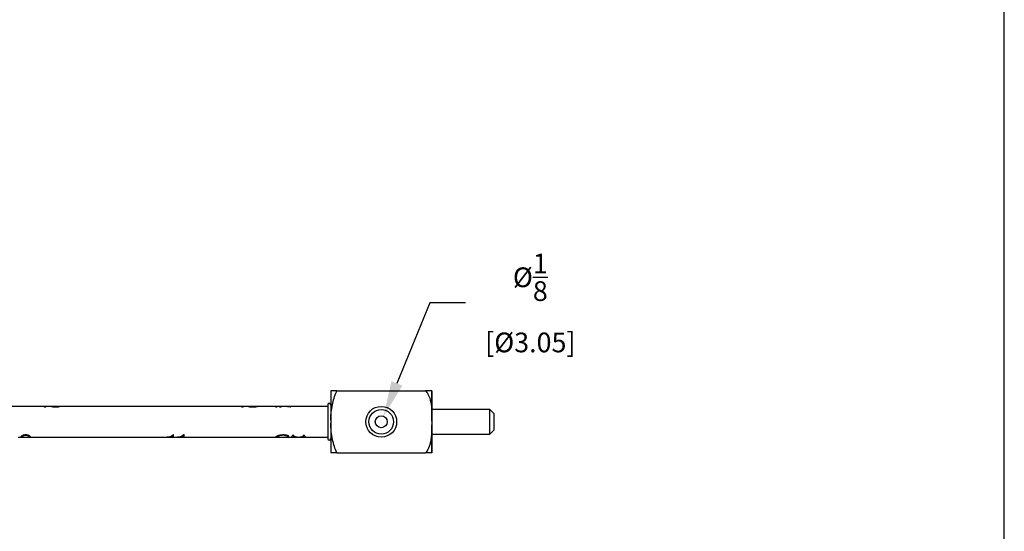
# Model space of a CAD drawing. Extents: x 0 to 15.9, y 0 to 10.4.
# Drawn here: x 10.8 to 15.8, y 2.6 to 5.2 of the extents above; entities that cross this region are included whole.
import ezdxf
from ezdxf.enums import TextEntityAlignment as Align

# ---------------------------------------------------------------- set-up
doc = ezdxf.new("R2010")
doc.units = 0
doc.header["$MEASUREMENT"] = 0
doc.linetypes.add('CENTER', pattern=[2, 1.25, -0.25, 0.25, -0.25])
doc.layers.get('0').update_dxf_attribs({"color": 90, "linetype": 'CONTINUOUS'})
for name, color, linetype in [('FORMAT', 8, 'CONTINUOUS'), ('FORMATTEXT', 7, 'CONTINUOUS'), ('TEXT', 7, 'CONTINUOUS')]:
    doc.layers.add(name, color=color, linetype=linetype)
doc.styles.add('ROMANS', font='romans.shx', dxfattribs={"width": 0.75})
doc.styles.add('STYLE1', font='romans.shx', dxfattribs={"width": 0.75, "height": 0.225})
doc.styles.add('STYLE2', font='romans.shx', dxfattribs={"height": 0.1})
doc.styles.add('STYLE4', font='romans.shx', dxfattribs={"height": 0.0625})
doc.dimstyles.new('DWYER_STANDARD', dxfattribs={"dimtxt": 0.1, "dimasz": 0.18, "dimexe": 0.093, "dimexo": 0.0625, "dimgap": 0.09, "dimtad": 0, "dimtih": 1, "dimtoh": 1, "dimdec": 6, "dimlfac": 2, "dimrnd": 0.001, "dimzin": 4, "dimdsep": 46, "dimlunit": 5, "dimtxsty": 'ROMANS', "dimcen": 0, "dimclrd": 256, "dimclre": 256, "dimclrt": 256, "dimadec": 0, "dimazin": 0, "dimtfac": 1, "dimtdec": 6, "dimtofl": 0, "dimtmove": 0, "dimatfit": 3, "dimfxl": 0, "dimtolj": 1, "dimtzin": 4, "dimarcsym": 0})

# ---------------------------------------------------------------- blocks, each defined once
blk = doc.blocks.new('dwyerb')
at = {"layer": 'FORMAT'}
blk.add_line((15.76, 0), (15.76, 10.24), dxfattribs=at)
at = {"layer": 'FORMAT', "style": 'STYLE4', "flags": 4}
for tag, p in [('DECTOL', (14.9061, 1.6996)), ('ANGTOL', (14.2666, 1.593))]:
    blk.add_attdef(tag, p, '', height=0.0625, dxfattribs=at)
at = {"layer": 'FORMATTEXT', "style": 'ROMANS', "width": 0.9, "flags": 4}
blk.add_attdef('TOP_FR_NO', text='', height=0.1, dxfattribs=at).set_placement((15.56, 10.2691), align=Align.RIGHT)
blk.add_attdef('SIDE_FR_NO', text='', height=0.1, rotation=90, dxfattribs=at).set_placement((15.889, 10.04), align=Align.RIGHT)
at = {"layer": 'FORMATTEXT'}
for tag, height, style, width, p in [('SCALE', 0.1, 'STYLE4', 0.9, (11.6025, 1.55)), ('BYD', 0.07, 'STYLE4', 0.75, (9.4325, 1.39)), ('RBDN', 0.1, 'STYLE2', 0.75, (5.6575, 1.325)), ('DATED', 0.07, 'STYLE4', 0.75, (9.4325, 1.28)), ('BYC', 0.07, 'STYLE4', 0.75, (9.4325, 1.14)), ('RBCN', 0.1, 'STYLE2', 0.75, (5.6575, 1.075)), ('DATEC', 0.07, 'STYLE4', 0.75, (9.4325, 1.03)), ('BYB', 0.07, 'STYLE4', 0.75, (9.4325, 0.89)), ('RBBN', 0.1, 'STYLE2', 0.75, (5.6575, 0.825)), ('DATEB', 0.07, 'STYLE4', 0.75, (9.4325, 0.78)), ('BYA', 0.07, 'STYLE4', 0.75, (9.4325, 0.64)), ('RBAN', 0.1, 'STYLE2', 0.75, (5.6575, 0.575)), ('DATEA', 0.07, 'STYLE4', 0.75, (9.4325, 0.53))]:
    blk.add_attdef(tag, text='', height=height, dxfattribs=dict(at, style=style, width=width)).set_placement(p, align=Align.CENTER)
at = {"layer": 'FORMATTEXT', "style": 'STYLE4', "width": 0.9}
blk.add_attdef('WAS_PROJ#', text='', height=0.0625, dxfattribs=at).set_placement((15.56, 1.5125), align=Align.RIGHT)
at = {"layer": 'FORMATTEXT', "style": 'STYLE4', "width": 0.75}
for tag, p in [('REVBLKDTEXTTOP', (5.8795, 1.395)), ('REVBLKDTEXTBTTM', (5.8795, 1.28)), ('REVBLKCTEXTTOP', (5.8795, 1.145)), ('REVBLKCTEXTBTTM', (5.8795, 1.03)), ('REVBLKBTEXTTOP', (5.8795, 0.895)), ('REVBLKBTEXTBTTM', (5.8795, 0.78)), ('REVBLKATEXTTOP', (5.8795, 0.645)), ('REVBLKATEXTBTTM', (5.8795, 0.53))]:
    blk.add_attdef(tag, p, '', height=0.07, dxfattribs=at)
at = {"layer": 'FORMATTEXT', "flags": 4}
for tag, style, width, p in [('MATERIALFR', 'ROMANS', 0.75, (14.2975, 1.3459)), ('DATE', 'ROMANS', 0.75, (10.0575, 1.25)), ('T1L', 'STYLE2', 0.9, (11.6025, 1.1999)), ('MATERIALDESCR', 'ROMANS', 0.75, (14.2975, 1.1745)), ('T2L', 'STYLE2', 0.9, (11.6025, 1.0439)), ('FINISHFR', 'ROMANS', 0.75, (14.2975, 0.9795)), ('DRAFTER', 'ROMANS', 0.75, (10.0575, 0.94)), ('T3L', 'STYLE2', 0.9, (11.6025, 0.8879)), ('FINISHDESCR', 'ROMANS', 0.75, (14.2975, 0.8081)), ('T4L', 'STYLE2', 0.9, (11.6025, 0.7319)), ('T5L', 'STYLE2', 0.9, (11.6025, 0.5759)), ('T6L', 'STYLE2', 0.9, (11.6025, 0.4199)), ('APPDBY', 'ROMANS', 0.75, (10.0575, 0.32))]:
    blk.add_attdef(tag, text='', height=0.1, dxfattribs=dict(at, style=style, width=width)).set_placement(p, align=Align.CENTER)
at = {"layer": 'FORMATTEXT', "style": 'STYLE1', "width": 0.625, "flags": 4}
blk.add_attdef('DWG_FR#', (13.5049, 0.0861), '', height=0.2, dxfattribs=at)
blk = doc.blocks.new('*D8')
at = {"layer": 'TEXT', "linetype": 'CENTER', "lineweight": -2}
for p, q in [((12.8483, 3.7499), (12.6814, 3.3421)), ((13.0283, 3.7499), (12.8483, 3.7499))]:
    blk.add_line(p, q, dxfattribs=at)
at = {"layer": 'TEXT'}
blk.add_solid([(12.6537, 3.3535), (12.7092, 3.3307), (12.6133, 3.1755)], dxfattribs=at)
at = {"layer": 'TEXT', "linetype": 'CENTER', "insert": (13.3575, 3.7499), "char_height": 0.1, "attachment_point": 5, "style": 'ROMANS'}
blk.add_mtext('\\A1;%%c{\\H1.000000x;\\S1/8;}\\P [%%c3.05]', dxfattribs=at)

msp = doc.modelspace()

# ---------------------------------------------------------------- linework, layer by layer
at = {"layer": 'TEXT'}
for p, q in [((12.34600193, 3.30521964), (12.34600193, 3.15550612)), ((12.37724925, 3.30521964), (12.82656563, 3.30521964)), ((12.85781295, 3.30521964), (12.85781295, 3.15550612)), ((12.85781681, 3.15079177), (12.85781681, 3.30353478)), ((10.89533506, 3.22573933), (9.9659993, 3.22573933)), ((10.90151818, 3.22573933), (10.89533506, 3.22573933)), ((10.89533506, 3.2217671), (10.89533506, 3.22573933)), ((10.90151818, 3.2217671), (10.89533506, 3.2217671)), ((10.9319612, 3.22573933), (10.90151818, 3.22573933)), ((10.90151818, 3.2217671), (10.90151818, 3.22573933)), ((10.93825788, 3.22573933), (10.93066718, 3.22573933)), ((10.93066718, 3.22552467), (10.9319612, 3.22556277)), ((10.96529607, 3.22573933), (10.93825788, 3.22573933)), ((10.97201621, 3.22573933), (10.96529607, 3.22573933)), ((11.89533506, 3.22573933), (10.97201621, 3.22573933)), ((10.97201621, 3.22565932), (10.97306573, 3.22553378)), ((11.90151818, 3.22573933), (11.89533506, 3.22573933)), ((11.89533506, 3.2217671), (11.89533506, 3.22573933)), ((11.90151818, 3.2217671), (11.89533506, 3.2217671)), ((11.92800566, 3.22573933), (11.90151818, 3.22573933)), ((11.90151818, 3.2217671), (11.90151818, 3.22573933)), ((11.92713397, 3.22554562), (11.92800566, 3.22571957)), ((11.9346543, 3.22573933), (11.92800566, 3.22573933)), ((11.96658752, 3.22573933), (11.9346543, 3.22573933)), ((11.97315876, 3.22573933), (11.96658752, 3.22573933)), ((12.06695176, 3.22573933), (11.97315876, 3.22573933)), ((11.97315876, 3.2257089), (11.97394903, 3.22558343)), ((12.07313488, 3.22573933), (12.06695176, 3.22573933)), ((12.06695176, 3.2217671), (12.06695176, 3.22573933)), ((12.07313488, 3.2217671), (12.06695176, 3.2217671)), ((12.08815103, 3.22573933), (12.07313488, 3.22573933)), ((12.07313488, 3.2217671), (12.07313488, 3.22573933)), ((12.09433415, 3.22573933), (12.08815103, 3.22573933)), ((12.08815103, 3.2217671), (12.08815103, 3.22573933)), ((12.09433415, 3.2217671), (12.08815103, 3.2217671)), ((12.11874575, 3.22573933), (12.09433415, 3.22573933)), ((12.09433415, 3.2217671), (12.09433415, 3.22573933)), ((12.12630894, 3.22573933), (12.11874575, 3.22573933)), ((12.13974145, 3.2217671), (12.11874575, 3.22541557)), ((12.13496609, 3.22573933), (12.12630894, 3.22573933)), ((12.12630894, 3.22463192), (12.13496609, 3.22505644)), ((12.14114921, 3.22573933), (12.13496609, 3.22573933)), ((12.13496609, 3.22505644), (12.13496609, 3.22573933)), ((12.14114921, 3.2217671), (12.13974145, 3.2217671)), ((12.33050193, 3.22573933), (12.14114921, 3.22573933)), ((12.14114921, 3.2217671), (12.14114921, 3.22573933)), ((12.33050193, 3.23361433), (12.33050193, 3.06186433)), ((13.15308854, 3.2097472), (12.85781681, 3.2097472)), ((13.17277358, 3.19006216), (13.15308854, 3.2097472)), ((13.15308854, 3.08573146), (13.15308854, 3.2097472)), ((12.34600193, 3.15550612), (12.34600193, 3.13997254)), ((12.85781295, 3.15550612), (12.85781295, 3.14773933)), ((12.85781295, 3.14773933), (12.85781295, 3.13997254)), ((13.17277358, 3.19006216), (13.17277358, 3.10541649)), ((12.34600193, 3.13997254), (12.34600193, 2.99025901)), ((12.85781295, 3.13997254), (12.85781295, 2.99025901)), ((12.85781681, 2.99165257), (12.85781681, 3.1320533)), ((13.15308854, 3.08573146), (13.17277358, 3.10541649)), ((10.76221372, 3.06973933), (10.77693262, 3.06973933)), ((10.77693262, 3.06989989), (10.77634657, 3.07030761)), ((10.77634657, 3.06973933), (10.78298883, 3.06973933)), ((10.78252969, 3.06973933), (10.81697851, 3.06973933)), ((10.8155553, 3.07021563), (10.81697851, 3.07031094)), ((10.8155553, 3.06973933), (10.82316163, 3.06973933)), ((10.82316163, 3.07030761), (10.82250679, 3.06990123)), ((10.82250679, 3.06973933), (11.51698529, 3.06973933)), ((11.51698529, 3.06973933), (11.52427766, 3.06973933)), ((11.54343217, 3.07467188), (11.52289538, 3.06976585)), ((11.52289538, 3.06973933), (11.54343217, 3.06973933)), ((11.54343217, 3.06973933), (11.54343217, 3.07467188)), ((11.54343217, 3.06973933), (11.54961529, 3.06973933)), ((11.54835935, 3.0827287), (11.54961529, 3.0827287)), ((11.54961529, 3.06973933), (11.54961529, 3.0827287)), ((11.54961529, 3.06973933), (11.56998347, 3.06973933)), ((11.56998347, 3.06973933), (11.57727584, 3.06973933)), ((11.59643036, 3.07467188), (11.57589356, 3.06976585)), ((11.57589356, 3.06973933), (11.59643036, 3.06973933)), ((11.59643036, 3.06973933), (11.59643036, 3.07467188)), ((11.59643036, 3.06973933), (11.60261348, 3.06973933)), ((11.60135753, 3.0827287), (11.60261348, 3.0827287)), ((11.60261348, 3.06973933), (11.60261348, 3.0827287)), ((11.60261348, 3.06973933), (12.06817952, 3.06973933)), ((12.06817952, 3.06994431), (12.06660439, 3.07036032)), ((12.06817952, 3.06973933), (12.07438379, 3.06973933)), ((12.07438379, 3.06973933), (12.14763512, 3.06973933)), ((12.13373542, 3.07591815), (12.12832519, 3.07440499)), ((12.14763512, 3.06973933), (12.15387191, 3.06973933)), ((12.15343032, 3.08176929), (12.15431362, 3.08176929)), ((12.15714295, 3.07361317), (12.15387191, 3.06976378)), ((12.15387191, 3.06973933), (12.16954822, 3.06973933)), ((12.16954822, 3.06976378), (12.15714295, 3.07361317)), ((12.16954822, 3.06973933), (12.17640586, 3.06973933)), ((12.17640586, 3.06973933), (12.18909621, 3.06973933)), ((12.18909621, 3.06973933), (12.19604491, 3.06973933)), ((12.20837453, 3.07357888), (12.19604491, 3.06977223)), ((12.19604491, 3.06973933), (12.2116451, 3.06973933)), ((12.2116451, 3.06977223), (12.20837453, 3.07357888)), ((12.21113485, 3.08176929), (12.21203196, 3.08176929)), ((12.2116451, 3.06973933), (12.21786234, 3.06973933)), ((12.21786234, 3.06973933), (12.33050193, 3.06973933)), ((12.85781681, 3.08573146), (13.15308854, 3.08573146)), ((12.37724925, 2.99025901), (12.82656563, 2.99025901))]:
    msp.add_line(p, q, dxfattribs=at)
for radius in [0.078125, 0.0625, 0.03]:
    msp.add_circle((12.60190744, 3.14773933), radius, dxfattribs=at)
for centre, start, end in [((12.33825193, 3.23361433), 0, 180), ((12.33825193, 3.06186433), 180, 0)]:
    msp.add_arc(centre, 0.00775, start, end, dxfattribs=at)
for points, knots in [([(12.34600193, 3.15550612), (12.34641939, 3.16696867), (12.3472568, 3.18996212), (12.35185904, 3.22452541), (12.35957858, 3.25899576), (12.36863419, 3.28593784), (12.37537748, 3.30103034), (12.37724925, 3.30521964)], [0, 0, 0, 0, 0.2233335356, 0.447998652, 0.6780406475, 0.91063207, 1, 1, 1, 1]), ([(12.37724925, 3.30521964), (12.37265796, 3.30521964), (12.36341526, 3.30521964), (12.35400585, 3.30521964), (12.34766526, 3.30521964), (12.34655821, 3.30521964), (12.34600193, 3.30521964)], [0, 0, 0, 0, 0.2296182505, 0.4622430953, 0.7297797362, 1, 1, 1, 1]), ([(12.82656563, 3.30521964), (12.83078696, 3.29956981), (12.8438585, 3.28207483), (12.85440852, 3.2458126), (12.85790066, 3.20100943), (12.8578423, 3.17073347), (12.85781295, 3.15550612)], [0, 0, 0, 0, 0.1350853485, 0.4182976834, 0.7074317387, 1, 1, 1, 1]), ([(12.85781295, 3.30521964), (12.85799435, 3.30521964), (12.85829516, 3.30521964), (12.84869542, 3.30521964), (12.83514992, 3.30521964), (12.82722197, 3.30521964), (12.82656563, 3.30521964)], [0, 0, 0, 0, 0.4608019744, 0.7641064647, 0.9804709591, 1, 1, 1, 1]), ([(10.95153522, 3.22119159), (10.94878239, 3.22129076), (10.94463554, 3.22144015), (10.93975545, 3.22225986), (10.93654637, 3.22299787), (10.93399272, 3.22379283), (10.93139159, 3.22480345), (10.93095605, 3.22523707), (10.93066718, 3.22552467)], [0, 0, 0, 0, 0.2494469183, 0.3757666718, 0.5000349279, 0.6250432028, 0.7513144947, 1, 1, 1, 1]), ([(10.93825788, 3.22573247), (10.93814196, 3.2257346), (10.93709233, 3.22575388), (10.93696424, 3.22562262), (10.9368503, 3.22550585)], [0, 0, 0, 0, 0.1104413088, 1, 1, 1, 1]), ([(10.9368503, 3.22550585), (10.93690425, 3.22542314), (10.93701211, 3.22525775), (10.93795601, 3.22490178), (10.9394597, 3.22450917), (10.9420768, 3.22399217), (10.94620868, 3.22339171), (10.94997975, 3.22330707), (10.95186646, 3.22326472)], [0, 0, 0, 0, 0.1252371285, 0.2504090636, 0.3724019749, 0.5008997974, 0.7502948175, 1, 1, 1, 1]), ([(10.97306573, 3.22553378), (10.97278593, 3.22524186), (10.97236493, 3.22480262), (10.96965112, 3.22376704), (10.9660216, 3.22272285), (10.95993147, 3.22150309), (10.95433422, 3.22129543), (10.95153522, 3.22119159)], [0, 0, 0, 0, 0.2496116955, 0.3755793903, 0.5004214757, 0.7501765855, 1, 1, 1, 1]), ([(10.95186646, 3.22326472), (10.9537524, 3.22330733), (10.9575222, 3.2233925), (10.96164696, 3.22398711), (10.96425535, 3.22450521), (10.96578, 3.22489981), (10.96653754, 3.22519369), (10.9668441, 3.2253893), (10.96686977, 3.225467), (10.96688261, 3.22550585)], [0, 0, 0, 0, 0.2496629305, 0.4990473486, 0.6242704776, 0.7494271932, 0.8745922355, 0.9372854909, 1, 1, 1, 1]), ([(10.96688261, 3.22550585), (10.96681544, 3.22556862), (10.96668117, 3.22569409), (10.96603872, 3.22574618), (10.96540034, 3.22573544), (10.96529607, 3.22573369)], [0, 0, 0, 0, 0.4557269143, 0.9111003205, 1, 1, 1, 1]), ([(11.95044489, 3.22119159), (11.94748625, 3.22125419), (11.94304621, 3.22134813), (11.9375752, 3.22208926), (11.93282641, 3.22311312), (11.9293865, 3.22428044), (11.92740022, 3.22515969), (11.92722273, 3.22541696), (11.92713397, 3.22554562)], [0, 0, 0, 0, 0.24996096965, 0.37511776906, 0.50024967811, 0.74966446658, 0.87480789298, 1, 1, 1, 1]), ([(11.9346543, 3.22573143), (11.93428552, 3.22572878), (11.93347585, 3.22572297), (11.93337306, 3.22559852), (11.93331709, 3.22553076)], [0, 0, 0, 0, 0.4554723005, 1, 1, 1, 1]), ([(11.93331709, 3.22553076), (11.93338975, 3.22544317), (11.93353505, 3.22526799), (11.93472569, 3.22487653), (11.93646991, 3.22444704), (11.9395089, 3.22388991), (11.94432392, 3.22336166), (11.9484485, 3.22329707), (11.9505139, 3.22326472)], [0, 0, 0, 0, 0.12512741286, 0.25023298902, 0.37600080423, 0.50051846636, 0.74988243096, 1, 1, 1, 1]), ([(11.96873202, 3.22338735), (11.96754121, 3.22307025), (11.96515982, 3.22243612), (11.9590066, 3.2214251), (11.95386751, 3.22128494), (11.95044489, 3.22119159)], [0, 0, 0, 0, 0.2504159198, 0.5007792217, 1, 1, 1, 1]), ([(11.9505139, 3.22326472), (11.95262545, 3.22329923), (11.95580613, 3.2233512), (11.95974959, 3.22372051), (11.96241026, 3.22409705), (11.96463818, 3.22453009), (11.9664099, 3.2249518), (11.96757061, 3.22533315), (11.96770081, 3.22549471), (11.96776591, 3.22557548)], [0, 0, 0, 0, 0.2497186524, 0.3761570211, 0.4998734093, 0.6249950576, 0.7500220051, 0.8750175265, 1, 1, 1, 1]), ([(11.96776591, 3.22557548), (11.96771715, 3.22563283), (11.96763397, 3.22573069), (11.96689385, 3.22572918), (11.96658752, 3.22572856)], [0, 0, 0, 0, 0.5861210976, 1, 1, 1, 1]), ([(11.97394903, 3.22558343), (11.97372732, 3.22534131), (11.97328386, 3.22485703), (11.97024937, 3.22387727), (11.96873202, 3.22338735)], [0, 0, 0, 0, 0.4999674064, 1, 1, 1, 1]), ([(12.37724925, 2.99025901), (12.37265796, 3.00113033), (12.36341526, 3.02301531), (12.35400585, 3.05938297), (12.34766526, 3.09849755), (12.34655821, 3.12610162), (12.34600193, 3.13997254)], [0, 0, 0, 0, 0.2296182505, 0.4622430953, 0.7297797362, 1, 1, 1, 1]), ([(12.85781295, 3.13997254), (12.85799435, 3.11598338), (12.85829516, 3.07620432), (12.84869542, 3.02560212), (12.83514992, 3.00039313), (12.82722197, 2.99103385), (12.82656563, 2.99025901)], [0, 0, 0, 0, 0.4608019744, 0.7641064647, 0.9804709591, 1, 1, 1, 1]), ([(10.77634657, 3.07030761), (10.77643778, 3.07096847), (10.77661988, 3.07228789), (10.77909003, 3.07585329), (10.78336981, 3.07890633), (10.78783239, 3.08097237), (10.79334187, 3.08245226), (10.79736831, 3.08263656), (10.79938146, 3.0827287)], [0, 0, 0, 0, 0.2504307555, 0.4999816701, 0.6251364287, 0.7501036721, 0.8750560069, 1, 1, 1, 1]), ([(10.78252969, 3.07031094), (10.78239232, 3.06993521), (10.78225493, 3.06955941), (10.78298869, 3.0697394), (10.78298883, 3.06973943)], [0, 0, 0, 0, 0.9998062556, 1, 1, 1, 1]), ([(10.79958848, 3.07909598), (10.79801034, 3.07902004), (10.79485273, 3.07886808), (10.79067794, 3.07776456), (10.78732854, 3.07632039), (10.78426962, 3.07420155), (10.78272042, 3.07177567), (10.78259333, 3.0707997), (10.78252969, 3.07031094)], [0, 0, 0, 0, 0.1248371918, 0.24977970084, 0.37270129476, 0.49982148147, 0.74950985036, 1, 1, 1, 1]), ([(10.79938146, 3.0827287), (10.80140997, 3.08263918), (10.8054669, 3.08246014), (10.81102718, 3.08098611), (10.81557658, 3.07893183), (10.81995075, 3.07587675), (10.822838, 3.07231263), (10.82305363, 3.07097669), (10.82316163, 3.07030761)], [0, 0, 0, 0, 0.124980888, 0.2499550605, 0.374969816, 0.5001210268, 0.7496462549, 1, 1, 1, 1]), ([(10.81697851, 3.07031094), (10.81689128, 3.07080138), (10.81671701, 3.07178123), (10.81477502, 3.07416764), (10.8118059, 3.07627971), (10.80850343, 3.07774741), (10.80432851, 3.07885949), (10.80115479, 3.07901784), (10.79958848, 3.07909598)], [0, 0, 0, 0, 0.2503752794, 0.5002167968, 0.6269085944, 0.7486651523, 0.8759596214, 1, 1, 1, 1]), ([(11.51698529, 3.07080095), (11.52117508, 3.07074494), (11.5316331, 3.07060514), (11.54209112, 3.07818535), (11.54835935, 3.0827287)], [0, 0, 0, 0, 0.4006292764, 1, 1, 1, 1]), ([(11.56998347, 3.07080095), (11.57417326, 3.07074494), (11.58463128, 3.07060514), (11.5950893, 3.07818535), (11.60135753, 3.0827287)], [0, 0, 0, 0, 0.4006292764, 1, 1, 1, 1]), ([(12.06660439, 3.07036032), (12.06671934, 3.07072684), (12.06694919, 3.0714597), (12.06905705, 3.07330772), (12.07253927, 3.07547701), (12.07728634, 3.07773975), (12.08297349, 3.07986587), (12.09160452, 3.08215325), (12.09885601, 3.08249894), (12.10367552, 3.0827287)], [0, 0, 0, 0, 0.12512778381, 0.25019562927, 0.37308254255, 0.5003867796, 0.62481004427, 0.75064018249, 1, 1, 1, 1]), ([(12.10328907, 3.07909598), (12.09936169, 3.07890437), (12.09150852, 3.07852121), (12.08292726, 3.07613363), (12.07770671, 3.07402791), (12.07483347, 3.0724791), (12.07308182, 3.07113862), (12.07288563, 3.07058132), (12.07278751, 3.07030263)], [0, 0, 0, 0, 0.2495934846, 0.4990859164, 0.6243129755, 0.7495158028, 0.8747366064, 1, 1, 1, 1]), ([(12.07278751, 3.07030263), (12.0728457, 3.07009533), (12.07293956, 3.06976093), (12.07398605, 3.06978066), (12.07438379, 3.06978815)], [0, 0, 0, 0, 0.61992248284, 1, 1, 1, 1]), ([(12.12832519, 3.07440499), (12.126715, 3.07503653), (12.12349502, 3.07629946), (12.1152118, 3.07848337), (12.1080534, 3.07885118), (12.10328907, 3.07909598)], [0, 0, 0, 0, 0.25066923287, 0.50127686972, 1, 1, 1, 1]), ([(12.10367552, 3.0827287), (12.10656598, 3.08264391), (12.11234492, 3.0824744), (12.12062094, 3.08098071), (12.12813212, 3.0786799), (12.13186781, 3.07683866), (12.13373542, 3.07591815)], [0, 0, 0, 0, 0.2501687152, 0.5001656257, 0.750113144, 1, 1, 1, 1]), ([(12.14763512, 3.07020978), (12.14805098, 3.07014242), (12.14922477, 3.06995228), (12.15115651, 3.07361533), (12.15267238, 3.07905131), (12.15343032, 3.08176929)], [0, 0, 0, 0, 0.2152767798, 0.6076383899, 1, 1, 1, 1]), ([(12.15431362, 3.08176929), (12.15905448, 3.07721439), (12.16641856, 3.07013915), (12.17378264, 3.07077504), (12.17640586, 3.07100156)], [0, 0, 0, 0, 0.6437808, 1, 1, 1, 1]), ([(12.18909621, 3.07100156), (12.19171307, 3.07077504), (12.19905929, 3.07013915), (12.2064055, 3.07721439), (12.21113485, 3.08176929)], [0, 0, 0, 0, 0.3562192, 1, 1, 1, 1]), ([(12.21203196, 3.08176929), (12.2127945, 3.07905131), (12.21431957, 3.07361533), (12.21626303, 3.06995228), (12.21744396, 3.07014242), (12.21786234, 3.07020978)], [0, 0, 0, 0, 0.3923616101, 0.7847232202, 1, 1, 1, 1]), ([(12.37724925, 2.99025901), (12.37265796, 2.99025901), (12.36341526, 2.99025901), (12.35400585, 2.99025901), (12.34766526, 2.99025901), (12.34655821, 2.99025901), (12.34600193, 2.99025901)], [0, 0, 0, 0, 0.2296182505, 0.4622430953, 0.7297797362, 1, 1, 1, 1]), ([(12.85781295, 2.99025901), (12.85799435, 2.99025901), (12.85829516, 2.99025901), (12.84869542, 2.99025901), (12.83514992, 2.99025901), (12.82722197, 2.99025901), (12.82656563, 2.99025901)], [0, 0, 0, 0, 0.4608019744, 0.7641064647, 0.9804709591, 1, 1, 1, 1])]:
    msp.add_open_spline(points, degree=3, knots=knots, dxfattribs=at)

# ---------------------------------------------------------------- block references
msp.add_blockref('dwyerb', (0, 0))

# ---------------------------------------------------------------- dimensions: what is measured, and where the dimension line sits
at = {"layer": 'TEXT', "linetype": 'CENTER'}
dim = msp.add_diameter_dim_2p(p1=(12.59054766, 3.11997324), p2=(12.61326722, 3.17550541), dimstyle='DWYER_STANDARD', override={"dimpost": '\\X'}, dxfattribs=at)
dim.commit()
dim.dimension.update_dxf_attribs({"geometry": '*D8', "text_midpoint": (13.35748635, 3.74987682), "dimtype": 163})

doc.saveas('drawing.dxf')
